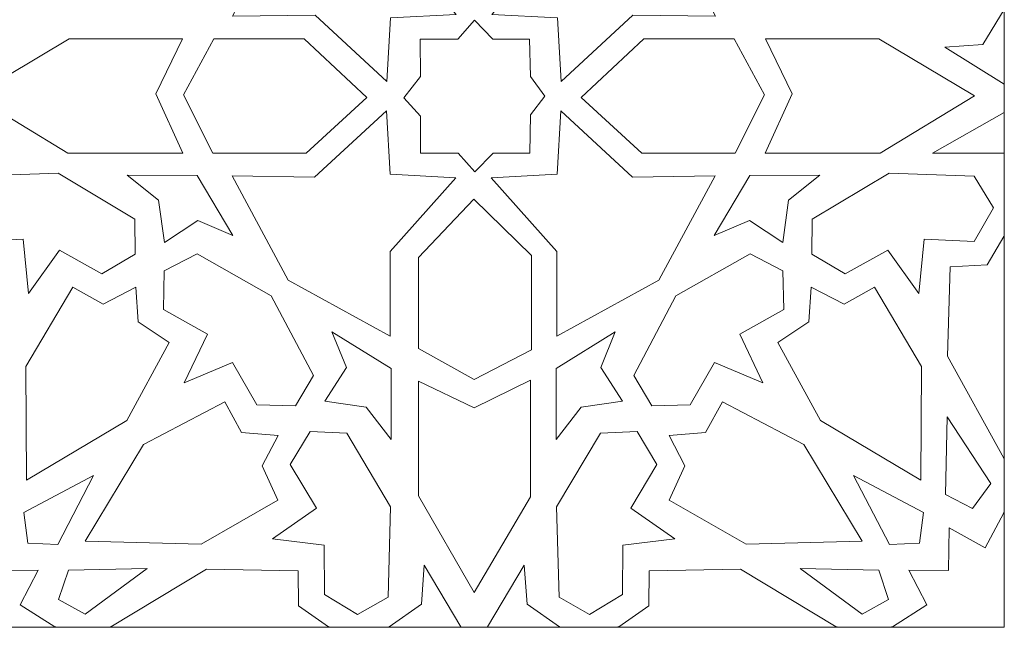
# Model space of a CAD drawing. Units: centimetres. Extents: x -10.4 to 10.5, y -13.8 to 13.1.
# Drawn here: x -5.4 to 0.1, y -1.5 to 1.9 of the extents above; entities that cross this region are included whole.
import ezdxf

# ---------------------------------------------------------------- set-up
doc = ezdxf.new("R2010")
doc.units = ezdxf.units.CM
doc.header["$MEASUREMENT"] = 0
doc.layers.add('Plan 1', color=7, linetype='Continuous')

msp = doc.modelspace()

# ---------------------------------------------------------------- linework, layer by layer
at = {"layer": 'Plan 1', "color": 250, "lineweight": 20}
msp.add_open_spline([(0.10577, 7.91604), (-5.0757, 7.90958), (-9.27451, 3.70919), (-9.27828, -1.47291), (-9.27828, -1.47291), (-9.27828, -1.47291), (0.10577, -1.47291), (0.10577, -1.47291), (0.10577, -1.47291), (0.10577, -1.47291), (0.10577, 7.91604), (0.10577, 7.91604)], degree=3, knots=[0, 0, 0, 0, 0.25, 0.25, 0.25, 0.25, 0.5, 0.5, 0.5, 0.5, 1, 1, 1, 1], dxfattribs=at)
at = {"layer": 'Plan 1', "color": 114, "lineweight": 20}
msp.add_open_spline([(0.10577, 7.44624), (-4.81624, 7.43978), (-8.8047, 3.44973), (-8.80848, -1.47291), (-8.80848, -1.47291), (-8.80848, -1.47291), (0.10577, -1.47291), (0.10577, -1.47291), (0.10577, -1.47291), (0.10577, -1.47291), (0.10577, 7.44624), (0.10577, 7.44624)], degree=3, knots=[0, 0, 0, 0, 0.25, 0.25, 0.25, 0.25, 0.5, 0.5, 0.5, 0.5, 1, 1, 1, 1], dxfattribs=at)
at = {"layer": 'Plan 1', "color": 242, "lineweight": 20}
for points, knots in [([(-3.72444, 1.9268), (-3.72444, 1.9268), (-3.32592, 1.55831), (-3.32592, 1.55831), (-3.32592, 1.55831), (-3.32592, 1.55831), (-3.30475, 1.911), (-3.30475, 1.911), (-3.30475, 1.911), (-3.30475, 1.911), (-2.93948, 1.93082), (-2.93948, 1.93082), (-2.93948, 1.93082), (-2.93948, 1.93082), (-3.30416, 2.33968), (-3.30416, 2.33968), (-3.30416, 2.33968), (-3.30416, 2.33968), (-3.30416, 2.80939), (-3.30416, 2.80939), (-3.30416, 2.80939), (-3.30416, 2.80939), (-3.87096, 2.49932), (-3.87096, 2.49932), (-3.87096, 2.49932), (-3.87096, 2.49932), (-4.18286, 1.92026), (-4.18286, 1.92026), (-4.18286, 1.92026), (-4.18286, 1.92026), (-3.72444, 1.9268), (-3.72444, 1.9268)], [0, 0, 0, 0, 0.1111111, 0.1111111, 0.1111111, 0.1111111, 0.2222222, 0.2222222, 0.2222222, 0.2222222, 0.3333333, 0.3333333, 0.3333333, 0.3333333, 0.4444444, 0.4444444, 0.4444444, 0.4444444, 0.5555556, 0.5555556, 0.5555556, 0.5555556, 0.6666667, 0.6666667, 0.6666667, 0.6666667, 0.7777778, 0.7777778, 0.7777778, 0.7777778, 1, 1, 1, 1]), ([(-1.95768, 1.9268), (-1.95768, 1.9268), (-2.3562, 1.55831), (-2.3562, 1.55831), (-2.3562, 1.55831), (-2.3562, 1.55831), (-2.37737, 1.911), (-2.37737, 1.911), (-2.37737, 1.911), (-2.37737, 1.911), (-2.74264, 1.93082), (-2.74264, 1.93082), (-2.74264, 1.93082), (-2.74264, 1.93082), (-2.37796, 2.33968), (-2.37796, 2.33968), (-2.37796, 2.33968), (-2.37796, 2.33968), (-2.37796, 2.80939), (-2.37796, 2.80939), (-2.37796, 2.80939), (-2.37796, 2.80939), (-1.81116, 2.49932), (-1.81116, 2.49932), (-1.81116, 2.49932), (-1.81116, 2.49932), (-1.49926, 1.92026), (-1.49926, 1.92026), (-1.49926, 1.92026), (-1.49926, 1.92026), (-1.95768, 1.9268), (-1.95768, 1.9268)], [0, 0, 0, 0, 0.1111111, 0.1111111, 0.1111111, 0.1111111, 0.2222222, 0.2222222, 0.2222222, 0.2222222, 0.3333333, 0.3333333, 0.3333333, 0.3333333, 0.4444444, 0.4444444, 0.4444444, 0.4444444, 0.5555556, 0.5555556, 0.5555556, 0.5555556, 0.6666667, 0.6666667, 0.6666667, 0.6666667, 0.7777778, 0.7777778, 0.7777778, 0.7777778, 1, 1, 1, 1]), ([(0.10577, 1.54329), (0.10577, 1.54329), (0.10554, 1.54341), (0.10554, 1.54341), (0.10554, 1.54341), (0.10554, 1.54341), (0.10554, 1.54402), (0.10554, 1.54402), (0.10554, 1.54402), (0.10554, 1.54402), (-0.22409, 1.74811), (-0.22409, 1.74811), (-0.22409, 1.74811), (-0.22409, 1.74811), (-0.01382, 1.76379), (-0.01382, 1.76379), (-0.01382, 1.76379), (-0.01382, 1.76379), (0.10577, 1.95813), (0.10577, 1.95813), (0.10577, 1.95813), (0.10577, 1.95813), (0.10577, 1.54329), (0.10577, 1.54329)], [0, 0, 0, 0, 0.1428571, 0.1428571, 0.1428571, 0.1428571, 0.2857143, 0.2857143, 0.2857143, 0.2857143, 0.4285714, 0.4285714, 0.4285714, 0.4285714, 0.5714286, 0.5714286, 0.5714286, 0.5714286, 0.7142857, 0.7142857, 0.7142857, 0.7142857, 1, 1, 1, 1]), ([(-3.13777, 1.58592), (-3.13777, 1.58592), (-3.23172, 1.46736), (-3.23172, 1.46736), (-3.23172, 1.46736), (-3.23172, 1.46736), (-3.13772, 1.36549), (-3.13772, 1.36549), (-3.13772, 1.36549), (-3.13772, 1.36549), (-3.13772, 1.16083), (-3.13772, 1.16083), (-3.13772, 1.16083), (-3.13772, 1.16083), (-2.92927, 1.16083), (-2.92927, 1.16083), (-2.92927, 1.16083), (-2.92927, 1.16083), (-2.83637, 1.0563), (-2.83637, 1.0563), (-2.83637, 1.0563), (-2.83637, 1.0563), (-2.73487, 1.16083), (-2.73487, 1.16083), (-2.73487, 1.16083), (-2.73487, 1.16083), (-2.53012, 1.16083), (-2.53012, 1.16083), (-2.53012, 1.16083), (-2.53012, 1.16083), (-2.528, 1.37214), (-2.528, 1.37214), (-2.528, 1.37214), (-2.528, 1.37214), (-2.44689, 1.47657), (-2.44689, 1.47657), (-2.44689, 1.47657), (-2.44689, 1.47657), (-2.52788, 1.58488), (-2.52788, 1.58488), (-2.52788, 1.58488), (-2.52788, 1.58488), (-2.53235, 1.79347), (-2.53235, 1.79347), (-2.53235, 1.79347), (-2.53235, 1.79347), (-2.73711, 1.79347), (-2.73711, 1.79347), (-2.73711, 1.79347), (-2.73711, 1.79347), (-2.83861, 1.898), (-2.83861, 1.898), (-2.83861, 1.898), (-2.83861, 1.898), (-2.93151, 1.79347), (-2.93151, 1.79347), (-2.93151, 1.79347), (-2.93151, 1.79347), (-3.13996, 1.79347), (-3.13996, 1.79347), (-3.13996, 1.79347), (-3.13996, 1.79347), (-3.13777, 1.58592), (-3.13777, 1.58592)], [0, 0, 0, 0, 0.0588235, 0.0588235, 0.0588235, 0.0588235, 0.1176471, 0.1176471, 0.1176471, 0.1176471, 0.1764706, 0.1764706, 0.1764706, 0.1764706, 0.2352941, 0.2352941, 0.2352941, 0.2352941, 0.2941176, 0.2941176, 0.2941176, 0.2941176, 0.3529412, 0.3529412, 0.3529412, 0.3529412, 0.4117647, 0.4117647, 0.4117647, 0.4117647, 0.4705882, 0.4705882, 0.4705882, 0.4705882, 0.5294118, 0.5294118, 0.5294118, 0.5294118, 0.5882353, 0.5882353, 0.5882353, 0.5882353, 0.6470588, 0.6470588, 0.6470588, 0.6470588, 0.7058824, 0.7058824, 0.7058824, 0.7058824, 0.7647059, 0.7647059, 0.7647059, 0.7647059, 0.8235294, 0.8235294, 0.8235294, 0.8235294, 0.8823529, 0.8823529, 0.8823529, 0.8823529, 1, 1, 1, 1]), ([(-4.60828, 1.48937), (-4.60828, 1.48937), (-4.46068, 1.79431), (-4.46068, 1.79431), (-4.46068, 1.79431), (-4.46068, 1.79431), (-5.08985, 1.79431), (-5.08985, 1.79431), (-5.08985, 1.79431), (-5.08985, 1.79431), (-5.62169, 1.47846), (-5.62169, 1.47846), (-5.62169, 1.47846), (-5.62169, 1.47846), (-5.09875, 1.16072), (-5.09875, 1.16072), (-5.09875, 1.16072), (-5.09875, 1.16072), (-4.45899, 1.16072), (-4.45899, 1.16072), (-4.45899, 1.16072), (-4.45899, 1.16072), (-4.60828, 1.48937), (-4.60828, 1.48937)], [0, 0, 0, 0, 0.1428571, 0.1428571, 0.1428571, 0.1428571, 0.2857143, 0.2857143, 0.2857143, 0.2857143, 0.4285714, 0.4285714, 0.4285714, 0.4285714, 0.5714286, 0.5714286, 0.5714286, 0.5714286, 0.7142857, 0.7142857, 0.7142857, 0.7142857, 1, 1, 1, 1]), ([(-3.43671, 1.46896), (-3.43671, 1.46896), (-3.78491, 1.79434), (-3.78491, 1.79434), (-3.78491, 1.79434), (-3.78491, 1.79434), (-4.28628, 1.79434), (-4.28628, 1.79434), (-4.28628, 1.79434), (-4.28628, 1.79434), (-4.45602, 1.48363), (-4.45602, 1.48363), (-4.45602, 1.48363), (-4.45602, 1.48363), (-4.29289, 1.15984), (-4.29289, 1.15984), (-4.29289, 1.15984), (-4.29289, 1.15984), (-3.77324, 1.15984), (-3.77324, 1.15984), (-3.77324, 1.15984), (-3.77324, 1.15984), (-3.43671, 1.46896), (-3.43671, 1.46896)], [0, 0, 0, 0, 0.1428571, 0.1428571, 0.1428571, 0.1428571, 0.2857143, 0.2857143, 0.2857143, 0.2857143, 0.4285714, 0.4285714, 0.4285714, 0.4285714, 0.5714286, 0.5714286, 0.5714286, 0.5714286, 0.7142857, 0.7142857, 0.7142857, 0.7142857, 1, 1, 1, 1]), ([(-2.24541, 1.46896), (-2.24541, 1.46896), (-1.89721, 1.79434), (-1.89721, 1.79434), (-1.89721, 1.79434), (-1.89721, 1.79434), (-1.39584, 1.79434), (-1.39584, 1.79434), (-1.39584, 1.79434), (-1.39584, 1.79434), (-1.2261, 1.48363), (-1.2261, 1.48363), (-1.2261, 1.48363), (-1.2261, 1.48363), (-1.38923, 1.15984), (-1.38923, 1.15984), (-1.38923, 1.15984), (-1.38923, 1.15984), (-1.90888, 1.15984), (-1.90888, 1.15984), (-1.90888, 1.15984), (-1.90888, 1.15984), (-2.24541, 1.46896), (-2.24541, 1.46896)], [0, 0, 0, 0, 0.1428571, 0.1428571, 0.1428571, 0.1428571, 0.2857143, 0.2857143, 0.2857143, 0.2857143, 0.4285714, 0.4285714, 0.4285714, 0.4285714, 0.5714286, 0.5714286, 0.5714286, 0.5714286, 0.7142857, 0.7142857, 0.7142857, 0.7142857, 1, 1, 1, 1]), ([(-1.07384, 1.48937), (-1.07384, 1.48937), (-1.22144, 1.79431), (-1.22144, 1.79431), (-1.22144, 1.79431), (-1.22144, 1.79431), (-0.59227, 1.79431), (-0.59227, 1.79431), (-0.59227, 1.79431), (-0.59227, 1.79431), (-0.06043, 1.47846), (-0.06043, 1.47846), (-0.06043, 1.47846), (-0.06043, 1.47846), (-0.58337, 1.16072), (-0.58337, 1.16072), (-0.58337, 1.16072), (-0.58337, 1.16072), (-1.22312, 1.16072), (-1.22312, 1.16072), (-1.22312, 1.16072), (-1.22312, 1.16072), (-1.07384, 1.48937), (-1.07384, 1.48937)], [0, 0, 0, 0, 0.1428571, 0.1428571, 0.1428571, 0.1428571, 0.2857143, 0.2857143, 0.2857143, 0.2857143, 0.4285714, 0.4285714, 0.4285714, 0.4285714, 0.5714286, 0.5714286, 0.5714286, 0.5714286, 0.7142857, 0.7142857, 0.7142857, 0.7142857, 1, 1, 1, 1]), ([(-3.72667, 1.02712), (-3.72667, 1.02712), (-3.32816, 1.3956), (-3.32816, 1.3956), (-3.32816, 1.3956), (-3.32816, 1.3956), (-3.30698, 1.04291), (-3.30698, 1.04291), (-3.30698, 1.04291), (-3.30698, 1.04291), (-2.94172, 1.02309), (-2.94172, 1.02309), (-2.94172, 1.02309), (-2.94172, 1.02309), (-3.3064, 0.61423), (-3.3064, 0.61423), (-3.3064, 0.61423), (-3.3064, 0.61423), (-3.3064, 0.14452), (-3.3064, 0.14452), (-3.3064, 0.14452), (-3.3064, 0.14452), (-3.87319, 0.45459), (-3.87319, 0.45459), (-3.87319, 0.45459), (-3.87319, 0.45459), (-4.18509, 1.03365), (-4.18509, 1.03365), (-4.18509, 1.03365), (-4.18509, 1.03365), (-3.72667, 1.02712), (-3.72667, 1.02712)], [0, 0, 0, 0, 0.1111111, 0.1111111, 0.1111111, 0.1111111, 0.2222222, 0.2222222, 0.2222222, 0.2222222, 0.3333333, 0.3333333, 0.3333333, 0.3333333, 0.4444444, 0.4444444, 0.4444444, 0.4444444, 0.5555556, 0.5555556, 0.5555556, 0.5555556, 0.6666667, 0.6666667, 0.6666667, 0.6666667, 0.7777778, 0.7777778, 0.7777778, 0.7777778, 1, 1, 1, 1]), ([(-1.95992, 1.02712), (-1.95992, 1.02712), (-2.35844, 1.3956), (-2.35844, 1.3956), (-2.35844, 1.3956), (-2.35844, 1.3956), (-2.37961, 1.04291), (-2.37961, 1.04291), (-2.37961, 1.04291), (-2.37961, 1.04291), (-2.74488, 1.02309), (-2.74488, 1.02309), (-2.74488, 1.02309), (-2.74488, 1.02309), (-2.3802, 0.61423), (-2.3802, 0.61423), (-2.3802, 0.61423), (-2.3802, 0.61423), (-2.3802, 0.14452), (-2.3802, 0.14452), (-2.3802, 0.14452), (-2.3802, 0.14452), (-1.8134, 0.45459), (-1.8134, 0.45459), (-1.8134, 0.45459), (-1.8134, 0.45459), (-1.5015, 1.03365), (-1.5015, 1.03365), (-1.5015, 1.03365), (-1.5015, 1.03365), (-1.95992, 1.02712), (-1.95992, 1.02712)], [0, 0, 0, 0, 0.1111111, 0.1111111, 0.1111111, 0.1111111, 0.2222222, 0.2222222, 0.2222222, 0.2222222, 0.3333333, 0.3333333, 0.3333333, 0.3333333, 0.4444444, 0.4444444, 0.4444444, 0.4444444, 0.5555556, 0.5555556, 0.5555556, 0.5555556, 0.6666667, 0.6666667, 0.6666667, 0.6666667, 0.7777778, 0.7777778, 0.7777778, 0.7777778, 1, 1, 1, 1]), ([(0.10554, 1.1598), (0.10554, 1.1598), (-0.29397, 1.15965), (-0.29397, 1.15965), (-0.29397, 1.15965), (-0.29397, 1.15965), (0.10554, 1.38647), (0.10554, 1.38647), (0.10554, 1.38647), (0.10554, 1.38647), (0.10554, 1.38713), (0.10554, 1.38713), (0.10554, 1.38713), (0.10554, 1.38713), (0.10577, 1.38727), (0.10577, 1.38727), (0.10577, 1.38727), (0.10577, 1.38727), (0.10577, 1.1598), (0.10577, 1.1598), (0.10577, 1.1598), (0.10577, 1.1598), (0.10554, 1.1598), (0.10554, 1.1598)], [0, 0, 0, 0, 0.1428571, 0.1428571, 0.1428571, 0.1428571, 0.2857143, 0.2857143, 0.2857143, 0.2857143, 0.4285714, 0.4285714, 0.4285714, 0.4285714, 0.5714286, 0.5714286, 0.5714286, 0.5714286, 0.7142857, 0.7142857, 0.7142857, 0.7142857, 1, 1, 1, 1]), ([(-5.3462, 0.68159), (-5.3462, 0.68159), (-5.62514, 0.67022), (-5.62514, 0.67022), (-5.62514, 0.67022), (-5.62514, 0.67022), (-5.73155, 0.85644), (-5.73155, 0.85644), (-5.73155, 0.85644), (-5.73155, 0.85644), (-5.62412, 1.03157), (-5.62412, 1.03157), (-5.62412, 1.03157), (-5.62412, 1.03157), (-5.15223, 1.04961), (-5.15223, 1.04961), (-5.15223, 1.04961), (-5.15223, 1.04961), (-4.72503, 0.79441), (-4.72503, 0.79441), (-4.72503, 0.79441), (-4.72503, 0.79441), (-4.72364, 0.5993), (-4.72364, 0.5993), (-4.72364, 0.5993), (-4.72364, 0.5993), (-4.90869, 0.49029), (-4.90869, 0.49029), (-4.90869, 0.49029), (-4.90869, 0.49029), (-5.14497, 0.62075), (-5.14497, 0.62075), (-5.14497, 0.62075), (-5.14497, 0.62075), (-5.3167, 0.38155), (-5.3167, 0.38155), (-5.3167, 0.38155), (-5.3167, 0.38155), (-5.3462, 0.68159), (-5.3462, 0.68159)], [0, 0, 0, 0, 0.0909091, 0.0909091, 0.0909091, 0.0909091, 0.1818182, 0.1818182, 0.1818182, 0.1818182, 0.2727273, 0.2727273, 0.2727273, 0.2727273, 0.3636364, 0.3636364, 0.3636364, 0.3636364, 0.4545455, 0.4545455, 0.4545455, 0.4545455, 0.5454545, 0.5454545, 0.5454545, 0.5454545, 0.6363636, 0.6363636, 0.6363636, 0.6363636, 0.7272727, 0.7272727, 0.7272727, 0.7272727, 0.8181818, 0.8181818, 0.8181818, 0.8181818, 1, 1, 1, 1]), ([(-0.34039, 0.68159), (-0.34039, 0.68159), (-0.06146, 0.67022), (-0.06146, 0.67022), (-0.06146, 0.67022), (-0.06146, 0.67022), (0.04495, 0.85644), (0.04495, 0.85644), (0.04495, 0.85644), (0.04495, 0.85644), (-0.06248, 1.03157), (-0.06248, 1.03157), (-0.06248, 1.03157), (-0.06248, 1.03157), (-0.53436, 1.04961), (-0.53436, 1.04961), (-0.53436, 1.04961), (-0.53436, 1.04961), (-0.96156, 0.79441), (-0.96156, 0.79441), (-0.96156, 0.79441), (-0.96156, 0.79441), (-0.96295, 0.5993), (-0.96295, 0.5993), (-0.96295, 0.5993), (-0.96295, 0.5993), (-0.7779, 0.49029), (-0.7779, 0.49029), (-0.7779, 0.49029), (-0.7779, 0.49029), (-0.54162, 0.62075), (-0.54162, 0.62075), (-0.54162, 0.62075), (-0.54162, 0.62075), (-0.36989, 0.38155), (-0.36989, 0.38155), (-0.36989, 0.38155), (-0.36989, 0.38155), (-0.34039, 0.68159), (-0.34039, 0.68159)], [0, 0, 0, 0, 0.0909091, 0.0909091, 0.0909091, 0.0909091, 0.1818182, 0.1818182, 0.1818182, 0.1818182, 0.2727273, 0.2727273, 0.2727273, 0.2727273, 0.3636364, 0.3636364, 0.3636364, 0.3636364, 0.4545455, 0.4545455, 0.4545455, 0.4545455, 0.5454545, 0.5454545, 0.5454545, 0.5454545, 0.6363636, 0.6363636, 0.6363636, 0.6363636, 0.7272727, 0.7272727, 0.7272727, 0.7272727, 0.8181818, 0.8181818, 0.8181818, 0.8181818, 1, 1, 1, 1]), ([(-4.59395, 0.89894), (-4.59395, 0.89894), (-4.76788, 1.03847), (-4.76788, 1.03847), (-4.76788, 1.03847), (-4.76788, 1.03847), (-4.37909, 1.03634), (-4.37909, 1.03634), (-4.37909, 1.03634), (-4.37909, 1.03634), (-4.18081, 0.70365), (-4.18081, 0.70365), (-4.18081, 0.70365), (-4.18081, 0.70365), (-4.37649, 0.78628), (-4.37649, 0.78628), (-4.37649, 0.78628), (-4.37649, 0.78628), (-4.56162, 0.66468), (-4.56162, 0.66468), (-4.56162, 0.66468), (-4.56162, 0.66468), (-4.59395, 0.89894), (-4.59395, 0.89894)], [0, 0, 0, 0, 0.1428571, 0.1428571, 0.1428571, 0.1428571, 0.2857143, 0.2857143, 0.2857143, 0.2857143, 0.4285714, 0.4285714, 0.4285714, 0.4285714, 0.5714286, 0.5714286, 0.5714286, 0.5714286, 0.7142857, 0.7142857, 0.7142857, 0.7142857, 1, 1, 1, 1]), ([(-1.09265, 0.89894), (-1.09265, 0.89894), (-0.91871, 1.03847), (-0.91871, 1.03847), (-0.91871, 1.03847), (-0.91871, 1.03847), (-1.3075, 1.03634), (-1.3075, 1.03634), (-1.3075, 1.03634), (-1.3075, 1.03634), (-1.50578, 0.70365), (-1.50578, 0.70365), (-1.50578, 0.70365), (-1.50578, 0.70365), (-1.31011, 0.78628), (-1.31011, 0.78628), (-1.31011, 0.78628), (-1.31011, 0.78628), (-1.12497, 0.66468), (-1.12497, 0.66468), (-1.12497, 0.66468), (-1.12497, 0.66468), (-1.09265, 0.89894), (-1.09265, 0.89894)], [0, 0, 0, 0, 0.1428571, 0.1428571, 0.1428571, 0.1428571, 0.2857143, 0.2857143, 0.2857143, 0.2857143, 0.4285714, 0.4285714, 0.4285714, 0.4285714, 0.5714286, 0.5714286, 0.5714286, 0.5714286, 0.7142857, 0.7142857, 0.7142857, 0.7142857, 1, 1, 1, 1]), ([(-2.84126, 0.90402), (-2.84126, 0.90402), (-2.52118, 0.59249), (-2.52118, 0.59249), (-2.52118, 0.59249), (-2.52118, 0.59249), (-2.52118, 0.06786), (-2.52118, 0.06786), (-2.52118, 0.06786), (-2.52118, 0.06786), (-2.84076, -0.09767), (-2.84076, -0.09767), (-2.84076, -0.09767), (-2.84076, -0.09767), (-3.14921, 0.07454), (-3.14921, 0.07454), (-3.14921, 0.07454), (-3.14921, 0.07454), (-3.14921, 0.58067), (-3.14921, 0.58067), (-3.14921, 0.58067), (-3.14921, 0.58067), (-2.84126, 0.90402), (-2.84126, 0.90402)], [0, 0, 0, 0, 0.1428571, 0.1428571, 0.1428571, 0.1428571, 0.2857143, 0.2857143, 0.2857143, 0.2857143, 0.4285714, 0.4285714, 0.4285714, 0.4285714, 0.5714286, 0.5714286, 0.5714286, 0.5714286, 0.7142857, 0.7142857, 0.7142857, 0.7142857, 1, 1, 1, 1]), ([(0.01069, 0.54017), (0.01069, 0.54017), (-0.1959, 0.52927), (-0.1959, 0.52927), (-0.1959, 0.52927), (-0.1959, 0.52927), (-0.20945, 0.03354), (-0.20945, 0.03354), (-0.20945, 0.03354), (-0.20945, 0.03354), (0.10331, -0.53353), (0.10331, -0.53353), (0.10331, -0.53353), (0.10331, -0.53353), (0.10331, -0.53565), (0.10331, -0.53565), (0.10331, -0.53565), (0.10331, -0.53565), (0.10358, -0.5361), (0.10358, -0.5361), (0.10358, -0.5361), (0.10358, -0.5361), (0.10415, -0.53507), (0.10415, -0.53507), (0.10415, -0.53507), (0.10415, -0.53507), (0.10472, -0.5361), (0.10472, -0.5361), (0.10472, -0.5361), (0.10472, -0.5361), (0.10499, -0.53565), (0.10499, -0.53565), (0.10499, -0.53565), (0.10499, -0.53565), (0.10499, -0.53353), (0.10499, -0.53353), (0.10499, -0.53353), (0.10499, -0.53353), (0.10577, -0.53213), (0.10577, -0.53213), (0.10577, -0.53213), (0.10577, -0.53213), (0.10577, 0.69509), (0.10577, 0.69509), (0.10577, 0.69509), (0.10577, 0.69509), (0.10499, 0.6964), (0.10499, 0.6964), (0.10499, 0.6964), (0.10499, 0.6964), (0.10499, 0.69924), (0.10499, 0.69924), (0.10499, 0.69924), (0.10499, 0.69924), (0.10415, 0.69782), (0.10415, 0.69782), (0.10415, 0.69782), (0.10415, 0.69782), (0.10331, 0.69924), (0.10331, 0.69924), (0.10331, 0.69924), (0.10331, 0.69924), (0.10331, 0.6964), (0.10331, 0.6964), (0.10331, 0.6964), (0.10331, 0.6964), (0.01069, 0.54017), (0.01069, 0.54017)], [0, 0, 0, 0, 0.0555556, 0.0555556, 0.0555556, 0.0555556, 0.1111111, 0.1111111, 0.1111111, 0.1111111, 0.1666667, 0.1666667, 0.1666667, 0.1666667, 0.2222222, 0.2222222, 0.2222222, 0.2222222, 0.2777778, 0.2777778, 0.2777778, 0.2777778, 0.3333333, 0.3333333, 0.3333333, 0.3333333, 0.3888889, 0.3888889, 0.3888889, 0.3888889, 0.4444444, 0.4444444, 0.4444444, 0.4444444, 0.5, 0.5, 0.5, 0.5, 0.5555556, 0.5555556, 0.5555556, 0.5555556, 0.6111111, 0.6111111, 0.6111111, 0.6111111, 0.6666667, 0.6666667, 0.6666667, 0.6666667, 0.7222222, 0.7222222, 0.7222222, 0.7222222, 0.7777778, 0.7777778, 0.7777778, 0.7777778, 0.8333333, 0.8333333, 0.8333333, 0.8333333, 0.8888889, 0.8888889, 0.8888889, 0.8888889, 1, 1, 1, 1]), ([(-4.32252, 0.15491), (-4.32252, 0.15491), (-4.56689, 0.29209), (-4.56689, 0.29209), (-4.56689, 0.29209), (-4.56689, 0.29209), (-4.56226, 0.50676), (-4.56226, 0.50676), (-4.56226, 0.50676), (-4.56226, 0.50676), (-4.37983, 0.60025), (-4.37983, 0.60025), (-4.37983, 0.60025), (-4.37983, 0.60025), (-3.96752, 0.36743), (-3.96752, 0.36743), (-3.96752, 0.36743), (-3.96752, 0.36743), (-3.73382, -0.07477), (-3.73382, -0.07477), (-3.73382, -0.07477), (-3.73382, -0.07477), (-3.83298, -0.24259), (-3.83298, -0.24259), (-3.83298, -0.24259), (-3.83298, -0.24259), (-4.04746, -0.23834), (-4.04746, -0.23834), (-4.04746, -0.23834), (-4.04746, -0.23834), (-4.18238, -0.00257), (-4.18238, -0.00257), (-4.18238, -0.00257), (-4.18238, -0.00257), (-4.45089, -0.11617), (-4.45089, -0.11617), (-4.45089, -0.11617), (-4.45089, -0.11617), (-4.32252, 0.15491), (-4.32252, 0.15491)], [0, 0, 0, 0, 0.0909091, 0.0909091, 0.0909091, 0.0909091, 0.1818182, 0.1818182, 0.1818182, 0.1818182, 0.2727273, 0.2727273, 0.2727273, 0.2727273, 0.3636364, 0.3636364, 0.3636364, 0.3636364, 0.4545455, 0.4545455, 0.4545455, 0.4545455, 0.5454545, 0.5454545, 0.5454545, 0.5454545, 0.6363636, 0.6363636, 0.6363636, 0.6363636, 0.7272727, 0.7272727, 0.7272727, 0.7272727, 0.8181818, 0.8181818, 0.8181818, 0.8181818, 1, 1, 1, 1]), ([(-1.36408, 0.15491), (-1.36408, 0.15491), (-1.1197, 0.29209), (-1.1197, 0.29209), (-1.1197, 0.29209), (-1.1197, 0.29209), (-1.12434, 0.50676), (-1.12434, 0.50676), (-1.12434, 0.50676), (-1.12434, 0.50676), (-1.30676, 0.60025), (-1.30676, 0.60025), (-1.30676, 0.60025), (-1.30676, 0.60025), (-1.71907, 0.36743), (-1.71907, 0.36743), (-1.71907, 0.36743), (-1.71907, 0.36743), (-1.95278, -0.07477), (-1.95278, -0.07477), (-1.95278, -0.07477), (-1.95278, -0.07477), (-1.85362, -0.24259), (-1.85362, -0.24259), (-1.85362, -0.24259), (-1.85362, -0.24259), (-1.63913, -0.23834), (-1.63913, -0.23834), (-1.63913, -0.23834), (-1.63913, -0.23834), (-1.50421, -0.00257), (-1.50421, -0.00257), (-1.50421, -0.00257), (-1.50421, -0.00257), (-1.2357, -0.11617), (-1.2357, -0.11617), (-1.2357, -0.11617), (-1.2357, -0.11617), (-1.36408, 0.15491), (-1.36408, 0.15491)], [0, 0, 0, 0, 0.0909091, 0.0909091, 0.0909091, 0.0909091, 0.1818182, 0.1818182, 0.1818182, 0.1818182, 0.2727273, 0.2727273, 0.2727273, 0.2727273, 0.3636364, 0.3636364, 0.3636364, 0.3636364, 0.4545455, 0.4545455, 0.4545455, 0.4545455, 0.5454545, 0.5454545, 0.5454545, 0.5454545, 0.6363636, 0.6363636, 0.6363636, 0.6363636, 0.7272727, 0.7272727, 0.7272727, 0.7272727, 0.8181818, 0.8181818, 0.8181818, 0.8181818, 1, 1, 1, 1]), ([(-4.70701, 0.22402), (-4.70701, 0.22402), (-4.53447, 0.10902), (-4.53447, 0.10902), (-4.53447, 0.10902), (-4.53447, 0.10902), (-4.77019, -0.32543), (-4.77019, -0.32543), (-4.77019, -0.32543), (-4.77019, -0.32543), (-5.32792, -0.65517), (-5.32792, -0.65517), (-5.32792, -0.65517), (-5.32792, -0.65517), (-5.33159, -0.0254), (-5.33159, -0.0254), (-5.33159, -0.0254), (-5.33159, -0.0254), (-5.07053, 0.41612), (-5.07053, 0.41612), (-5.07053, 0.41612), (-5.07053, 0.41612), (-4.90223, 0.32097), (-4.90223, 0.32097), (-4.90223, 0.32097), (-4.90223, 0.32097), (-4.71988, 0.41597), (-4.71988, 0.41597), (-4.71988, 0.41597), (-4.71988, 0.41597), (-4.70701, 0.22402), (-4.70701, 0.22402)], [0, 0, 0, 0, 0.1111111, 0.1111111, 0.1111111, 0.1111111, 0.2222222, 0.2222222, 0.2222222, 0.2222222, 0.3333333, 0.3333333, 0.3333333, 0.3333333, 0.4444444, 0.4444444, 0.4444444, 0.4444444, 0.5555556, 0.5555556, 0.5555556, 0.5555556, 0.6666667, 0.6666667, 0.6666667, 0.6666667, 0.7777778, 0.7777778, 0.7777778, 0.7777778, 1, 1, 1, 1]), ([(-0.97959, 0.22402), (-0.97959, 0.22402), (-1.15213, 0.10902), (-1.15213, 0.10902), (-1.15213, 0.10902), (-1.15213, 0.10902), (-0.9164, -0.32543), (-0.9164, -0.32543), (-0.9164, -0.32543), (-0.9164, -0.32543), (-0.35868, -0.65517), (-0.35868, -0.65517), (-0.35868, -0.65517), (-0.35868, -0.65517), (-0.35501, -0.0254), (-0.35501, -0.0254), (-0.35501, -0.0254), (-0.35501, -0.0254), (-0.61606, 0.41612), (-0.61606, 0.41612), (-0.61606, 0.41612), (-0.61606, 0.41612), (-0.78437, 0.32097), (-0.78437, 0.32097), (-0.78437, 0.32097), (-0.78437, 0.32097), (-0.96671, 0.41597), (-0.96671, 0.41597), (-0.96671, 0.41597), (-0.96671, 0.41597), (-0.97959, 0.22402), (-0.97959, 0.22402)], [0, 0, 0, 0, 0.1111111, 0.1111111, 0.1111111, 0.1111111, 0.2222222, 0.2222222, 0.2222222, 0.2222222, 0.3333333, 0.3333333, 0.3333333, 0.3333333, 0.4444444, 0.4444444, 0.4444444, 0.4444444, 0.5555556, 0.5555556, 0.5555556, 0.5555556, 0.6666667, 0.6666667, 0.6666667, 0.6666667, 0.7777778, 0.7777778, 0.7777778, 0.7777778, 1, 1, 1, 1]), ([(-3.54995, -0.03044), (-3.54995, -0.03044), (-3.63043, 0.16833), (-3.63043, 0.16833), (-3.63043, 0.16833), (-3.63043, 0.16833), (-3.30184, -0.03524), (-3.30184, -0.03524), (-3.30184, -0.03524), (-3.30184, -0.03524), (-3.30207, -0.42933), (-3.30207, -0.42933), (-3.30207, -0.42933), (-3.30207, -0.42933), (-3.44041, -0.2503), (-3.44041, -0.2503), (-3.44041, -0.2503), (-3.44041, -0.2503), (-3.67057, -0.21629), (-3.67057, -0.21629), (-3.67057, -0.21629), (-3.67057, -0.21629), (-3.54995, -0.03044), (-3.54995, -0.03044)], [0, 0, 0, 0, 0.1428571, 0.1428571, 0.1428571, 0.1428571, 0.2857143, 0.2857143, 0.2857143, 0.2857143, 0.4285714, 0.4285714, 0.4285714, 0.4285714, 0.5714286, 0.5714286, 0.5714286, 0.5714286, 0.7142857, 0.7142857, 0.7142857, 0.7142857, 1, 1, 1, 1]), ([(-2.13664, -0.03044), (-2.13664, -0.03044), (-2.05617, 0.16833), (-2.05617, 0.16833), (-2.05617, 0.16833), (-2.05617, 0.16833), (-2.38475, -0.03524), (-2.38475, -0.03524), (-2.38475, -0.03524), (-2.38475, -0.03524), (-2.38452, -0.42933), (-2.38452, -0.42933), (-2.38452, -0.42933), (-2.38452, -0.42933), (-2.24619, -0.2503), (-2.24619, -0.2503), (-2.24619, -0.2503), (-2.24619, -0.2503), (-2.01603, -0.21629), (-2.01603, -0.21629), (-2.01603, -0.21629), (-2.01603, -0.21629), (-2.13664, -0.03044), (-2.13664, -0.03044)], [0, 0, 0, 0, 0.1428571, 0.1428571, 0.1428571, 0.1428571, 0.2857143, 0.2857143, 0.2857143, 0.2857143, 0.4285714, 0.4285714, 0.4285714, 0.4285714, 0.5714286, 0.5714286, 0.5714286, 0.5714286, 0.7142857, 0.7142857, 0.7142857, 0.7142857, 1, 1, 1, 1]), ([(-2.84091, -0.25346), (-2.84091, -0.25346), (-2.52701, -0.1014), (-2.52701, -0.1014), (-2.52701, -0.1014), (-2.52701, -0.1014), (-2.52701, -0.74852), (-2.52701, -0.74852), (-2.52701, -0.74852), (-2.52701, -0.74852), (-2.84081, -1.27938), (-2.84081, -1.27938), (-2.84081, -1.27938), (-2.84081, -1.27938), (-3.1492, -0.74235), (-3.1492, -0.74235), (-3.1492, -0.74235), (-3.1492, -0.74235), (-3.1492, -0.10589), (-3.1492, -0.10589), (-3.1492, -0.10589), (-3.1492, -0.10589), (-2.84091, -0.25346), (-2.84091, -0.25346)], [0, 0, 0, 0, 0.1428571, 0.1428571, 0.1428571, 0.1428571, 0.2857143, 0.2857143, 0.2857143, 0.2857143, 0.4285714, 0.4285714, 0.4285714, 0.4285714, 0.5714286, 0.5714286, 0.5714286, 0.5714286, 0.7142857, 0.7142857, 0.7142857, 0.7142857, 1, 1, 1, 1]), ([(-4.01752, -0.5764), (-4.01752, -0.5764), (-3.93046, -0.76617), (-3.93046, -0.76617), (-3.93046, -0.76617), (-3.93046, -0.76617), (-4.35717, -1.01049), (-4.35717, -1.01049), (-4.35717, -1.01049), (-4.35717, -1.01049), (-5.00202, -0.99395), (-5.00202, -0.99395), (-5.00202, -0.99395), (-5.00202, -0.99395), (-4.67848, -0.45699), (-4.67848, -0.45699), (-4.67848, -0.45699), (-4.67848, -0.45699), (-4.22657, -0.22018), (-4.22657, -0.22018), (-4.22657, -0.22018), (-4.22657, -0.22018), (-4.13281, -0.39078), (-4.13281, -0.39078), (-4.13281, -0.39078), (-4.13281, -0.39078), (-3.92917, -0.40702), (-3.92917, -0.40702), (-3.92917, -0.40702), (-3.92917, -0.40702), (-4.01752, -0.5764), (-4.01752, -0.5764)], [0, 0, 0, 0, 0.1111111, 0.1111111, 0.1111111, 0.1111111, 0.2222222, 0.2222222, 0.2222222, 0.2222222, 0.3333333, 0.3333333, 0.3333333, 0.3333333, 0.4444444, 0.4444444, 0.4444444, 0.4444444, 0.5555556, 0.5555556, 0.5555556, 0.5555556, 0.6666667, 0.6666667, 0.6666667, 0.6666667, 0.7777778, 0.7777778, 0.7777778, 0.7777778, 1, 1, 1, 1]), ([(-1.66907, -0.5764), (-1.66907, -0.5764), (-1.75614, -0.76617), (-1.75614, -0.76617), (-1.75614, -0.76617), (-1.75614, -0.76617), (-1.32942, -1.01049), (-1.32942, -1.01049), (-1.32942, -1.01049), (-1.32942, -1.01049), (-0.68457, -0.99395), (-0.68457, -0.99395), (-0.68457, -0.99395), (-0.68457, -0.99395), (-1.00812, -0.45699), (-1.00812, -0.45699), (-1.00812, -0.45699), (-1.00812, -0.45699), (-1.46002, -0.22018), (-1.46002, -0.22018), (-1.46002, -0.22018), (-1.46002, -0.22018), (-1.55378, -0.39078), (-1.55378, -0.39078), (-1.55378, -0.39078), (-1.55378, -0.39078), (-1.75742, -0.40702), (-1.75742, -0.40702), (-1.75742, -0.40702), (-1.75742, -0.40702), (-1.66907, -0.5764), (-1.66907, -0.5764)], [0, 0, 0, 0, 0.1111111, 0.1111111, 0.1111111, 0.1111111, 0.2222222, 0.2222222, 0.2222222, 0.2222222, 0.3333333, 0.3333333, 0.3333333, 0.3333333, 0.4444444, 0.4444444, 0.4444444, 0.4444444, 0.5555556, 0.5555556, 0.5555556, 0.5555556, 0.6666667, 0.6666667, 0.6666667, 0.6666667, 0.7777778, 0.7777778, 0.7777778, 0.7777778, 1, 1, 1, 1]), ([(-0.07087, -0.81278), (-0.07087, -0.81278), (0.03021, -0.67416), (0.03021, -0.67416), (0.03021, -0.67416), (0.03021, -0.67416), (-0.21086, -0.30347), (-0.21086, -0.30347), (-0.21086, -0.30347), (-0.21086, -0.30347), (-0.22022, -0.73604), (-0.22022, -0.73604), (-0.22022, -0.73604), (-0.22022, -0.73604), (-0.07087, -0.81278), (-0.07087, -0.81278)], [0, 0, 0, 0, 0.2, 0.2, 0.2, 0.2, 0.4, 0.4, 0.4, 0.4, 0.6, 0.6, 0.6, 0.6, 1, 1, 1, 1]), ([(-3.71715, -0.81121), (-3.71715, -0.81121), (-3.86192, -0.56923), (-3.86192, -0.56923), (-3.86192, -0.56923), (-3.86192, -0.56923), (-3.75234, -0.38487), (-3.75234, -0.38487), (-3.75234, -0.38487), (-3.75234, -0.38487), (-3.54776, -0.39554), (-3.54776, -0.39554), (-3.54776, -0.39554), (-3.54776, -0.39554), (-3.30451, -0.80443), (-3.30451, -0.80443), (-3.30451, -0.80443), (-3.30451, -0.80443), (-3.31863, -1.30567), (-3.31863, -1.30567), (-3.31863, -1.30567), (-3.31863, -1.30567), (-3.48775, -1.40185), (-3.48775, -1.40185), (-3.48775, -1.40185), (-3.48775, -1.40185), (-3.67143, -1.29048), (-3.67143, -1.29048), (-3.67143, -1.29048), (-3.67143, -1.29048), (-3.67286, -1.01774), (-3.67286, -1.01774), (-3.67286, -1.01774), (-3.67286, -1.01774), (-3.96078, -0.98135), (-3.96078, -0.98135), (-3.96078, -0.98135), (-3.96078, -0.98135), (-3.71715, -0.81121), (-3.71715, -0.81121)], [0, 0, 0, 0, 0.0909091, 0.0909091, 0.0909091, 0.0909091, 0.1818182, 0.1818182, 0.1818182, 0.1818182, 0.2727273, 0.2727273, 0.2727273, 0.2727273, 0.3636364, 0.3636364, 0.3636364, 0.3636364, 0.4545455, 0.4545455, 0.4545455, 0.4545455, 0.5454545, 0.5454545, 0.5454545, 0.5454545, 0.6363636, 0.6363636, 0.6363636, 0.6363636, 0.7272727, 0.7272727, 0.7272727, 0.7272727, 0.8181818, 0.8181818, 0.8181818, 0.8181818, 1, 1, 1, 1]), ([(-1.96944, -0.81121), (-1.96944, -0.81121), (-1.82468, -0.56923), (-1.82468, -0.56923), (-1.82468, -0.56923), (-1.82468, -0.56923), (-1.93425, -0.38487), (-1.93425, -0.38487), (-1.93425, -0.38487), (-1.93425, -0.38487), (-2.13884, -0.39554), (-2.13884, -0.39554), (-2.13884, -0.39554), (-2.13884, -0.39554), (-2.38208, -0.80443), (-2.38208, -0.80443), (-2.38208, -0.80443), (-2.38208, -0.80443), (-2.36797, -1.30567), (-2.36797, -1.30567), (-2.36797, -1.30567), (-2.36797, -1.30567), (-2.19884, -1.40185), (-2.19884, -1.40185), (-2.19884, -1.40185), (-2.19884, -1.40185), (-2.01516, -1.29048), (-2.01516, -1.29048), (-2.01516, -1.29048), (-2.01516, -1.29048), (-2.01374, -1.01774), (-2.01374, -1.01774), (-2.01374, -1.01774), (-2.01374, -1.01774), (-1.72581, -0.98135), (-1.72581, -0.98135), (-1.72581, -0.98135), (-1.72581, -0.98135), (-1.96944, -0.81121), (-1.96944, -0.81121)], [0, 0, 0, 0, 0.0909091, 0.0909091, 0.0909091, 0.0909091, 0.1818182, 0.1818182, 0.1818182, 0.1818182, 0.2727273, 0.2727273, 0.2727273, 0.2727273, 0.3636364, 0.3636364, 0.3636364, 0.3636364, 0.4545455, 0.4545455, 0.4545455, 0.4545455, 0.5454545, 0.5454545, 0.5454545, 0.5454545, 0.6363636, 0.6363636, 0.6363636, 0.6363636, 0.7272727, 0.7272727, 0.7272727, 0.7272727, 0.8181818, 0.8181818, 0.8181818, 0.8181818, 1, 1, 1, 1]), ([(-5.32131, -1.00594), (-5.32131, -1.00594), (-5.34313, -0.83572), (-5.34313, -0.83572), (-5.34313, -0.83572), (-5.34313, -0.83572), (-4.95503, -0.63033), (-4.95503, -0.63033), (-4.95503, -0.63033), (-4.95503, -0.63033), (-5.15377, -1.01227), (-5.15377, -1.01227), (-5.15377, -1.01227), (-5.15377, -1.01227), (-5.32131, -1.00594), (-5.32131, -1.00594)], [0, 0, 0, 0, 0.2, 0.2, 0.2, 0.2, 0.4, 0.4, 0.4, 0.4, 0.6, 0.6, 0.6, 0.6, 1, 1, 1, 1]), ([(-0.36529, -1.00594), (-0.36529, -1.00594), (-0.34346, -0.83572), (-0.34346, -0.83572), (-0.34346, -0.83572), (-0.34346, -0.83572), (-0.73156, -0.63033), (-0.73156, -0.63033), (-0.73156, -0.63033), (-0.73156, -0.63033), (-0.53282, -1.01227), (-0.53282, -1.01227), (-0.53282, -1.01227), (-0.53282, -1.01227), (-0.36529, -1.00594), (-0.36529, -1.00594)], [0, 0, 0, 0, 0.2, 0.2, 0.2, 0.2, 0.4, 0.4, 0.4, 0.4, 0.6, 0.6, 0.6, 0.6, 1, 1, 1, 1]), ([(-6.41577, -1.47291), (-6.41577, -1.47291), (-6.41323, -1.4713), (-6.41323, -1.4713), (-6.41323, -1.4713), (-6.41323, -1.4713), (-6.41577, -1.46968), (-6.41577, -1.46968), (-6.41577, -1.46968), (-6.41577, -1.46968), (-6.41566, -1.46962), (-6.41566, -1.46962), (-6.41566, -1.46962), (-6.41566, -1.46962), (-6.41058, -1.46962), (-6.41058, -1.46962), (-6.41058, -1.46962), (-6.41058, -1.46962), (-6.21896, -1.34793), (-6.21896, -1.34793), (-6.21896, -1.34793), (-6.21896, -1.34793), (-6.31925, -1.15492), (-6.31925, -1.15492), (-6.31925, -1.15492), (-6.31925, -1.15492), (-6.09881, -1.15787), (-6.09881, -1.15787), (-6.09881, -1.15787), (-6.09881, -1.15787), (-6.09522, -0.91981), (-6.09522, -0.91981), (-6.09522, -0.91981), (-6.09522, -0.91981), (-5.8956, -1.03241), (-5.8956, -1.03241), (-5.8956, -1.03241), (-5.8956, -1.03241), (-5.79159, -0.83688), (-5.79159, -0.83688), (-5.79159, -0.83688), (-5.79159, -0.83688), (-5.79159, -0.83452), (-5.79159, -0.83452), (-5.79159, -0.83452), (-5.79159, -0.83452), (-5.79136, -0.83414), (-5.79136, -0.83414), (-5.79136, -0.83414), (-5.79136, -0.83414), (-5.79074, -0.8353), (-5.79074, -0.8353), (-5.79074, -0.8353), (-5.79074, -0.8353), (-5.79013, -0.83414), (-5.79013, -0.83414), (-5.79013, -0.83414), (-5.79013, -0.83414), (-5.7899, -0.83452), (-5.7899, -0.83452), (-5.7899, -0.83452), (-5.7899, -0.83452), (-5.7899, -0.83688), (-5.7899, -0.83688), (-5.7899, -0.83688), (-5.7899, -0.83688), (-5.68589, -1.03241), (-5.68589, -1.03241), (-5.68589, -1.03241), (-5.68589, -1.03241), (-5.48627, -0.91981), (-5.48627, -0.91981), (-5.48627, -0.91981), (-5.48627, -0.91981), (-5.48268, -1.15787), (-5.48268, -1.15787), (-5.48268, -1.15787), (-5.48268, -1.15787), (-5.26224, -1.15492), (-5.26224, -1.15492), (-5.26224, -1.15492), (-5.26224, -1.15492), (-5.36253, -1.34793), (-5.36253, -1.34793), (-5.36253, -1.34793), (-5.36253, -1.34793), (-5.1709, -1.46962), (-5.1709, -1.46962), (-5.1709, -1.46962), (-5.1709, -1.46962), (-5.16583, -1.46962), (-5.16583, -1.46962), (-5.16583, -1.46962), (-5.16583, -1.46962), (-5.16571, -1.46968), (-5.16571, -1.46968), (-5.16571, -1.46968), (-5.16571, -1.46968), (-5.16826, -1.4713), (-5.16826, -1.4713), (-5.16826, -1.4713), (-5.16826, -1.4713), (-5.16571, -1.47291), (-5.16571, -1.47291), (-5.16571, -1.47291), (-5.16571, -1.47291), (-6.41577, -1.47291), (-6.41577, -1.47291)], [0, 0, 0, 0, 0.0357143, 0.0357143, 0.0357143, 0.0357143, 0.0714286, 0.0714286, 0.0714286, 0.0714286, 0.1071429, 0.1071429, 0.1071429, 0.1071429, 0.1428571, 0.1428571, 0.1428571, 0.1428571, 0.1785714, 0.1785714, 0.1785714, 0.1785714, 0.2142857, 0.2142857, 0.2142857, 0.2142857, 0.25, 0.25, 0.25, 0.25, 0.2857143, 0.2857143, 0.2857143, 0.2857143, 0.3214286, 0.3214286, 0.3214286, 0.3214286, 0.3571429, 0.3571429, 0.3571429, 0.3571429, 0.3928571, 0.3928571, 0.3928571, 0.3928571, 0.4285714, 0.4285714, 0.4285714, 0.4285714, 0.4642857, 0.4642857, 0.4642857, 0.4642857, 0.5, 0.5, 0.5, 0.5, 0.5357143, 0.5357143, 0.5357143, 0.5357143, 0.5714286, 0.5714286, 0.5714286, 0.5714286, 0.6071429, 0.6071429, 0.6071429, 0.6071429, 0.6428571, 0.6428571, 0.6428571, 0.6428571, 0.6785714, 0.6785714, 0.6785714, 0.6785714, 0.7142857, 0.7142857, 0.7142857, 0.7142857, 0.75, 0.75, 0.75, 0.75, 0.7857143, 0.7857143, 0.7857143, 0.7857143, 0.8214286, 0.8214286, 0.8214286, 0.8214286, 0.8571429, 0.8571429, 0.8571429, 0.8571429, 0.8928571, 0.8928571, 0.8928571, 0.8928571, 0.9285714, 0.9285714, 0.9285714, 0.9285714, 1, 1, 1, 1]), ([(0.10577, -0.83834), (0.10577, -0.83834), (0.10499, -0.83688), (0.10499, -0.83688), (0.10499, -0.83688), (0.10499, -0.83688), (0.10499, -0.83452), (0.10499, -0.83452), (0.10499, -0.83452), (0.10499, -0.83452), (0.10477, -0.83414), (0.10477, -0.83414), (0.10477, -0.83414), (0.10477, -0.83414), (0.10415, -0.8353), (0.10415, -0.8353), (0.10415, -0.8353), (0.10415, -0.8353), (0.10353, -0.83414), (0.10353, -0.83414), (0.10353, -0.83414), (0.10353, -0.83414), (0.10331, -0.83452), (0.10331, -0.83452), (0.10331, -0.83452), (0.10331, -0.83452), (0.10331, -0.83688), (0.10331, -0.83688), (0.10331, -0.83688), (0.10331, -0.83688), (-0.00071, -1.03241), (-0.00071, -1.03241), (-0.00071, -1.03241), (-0.00071, -1.03241), (-0.20032, -0.91981), (-0.20032, -0.91981), (-0.20032, -0.91981), (-0.20032, -0.91981), (-0.20392, -1.15787), (-0.20392, -1.15787), (-0.20392, -1.15787), (-0.20392, -1.15787), (-0.42436, -1.15492), (-0.42436, -1.15492), (-0.42436, -1.15492), (-0.42436, -1.15492), (-0.32407, -1.34793), (-0.32407, -1.34793), (-0.32407, -1.34793), (-0.32407, -1.34793), (-0.51569, -1.46962), (-0.51569, -1.46962), (-0.51569, -1.46962), (-0.51569, -1.46962), (-0.52076, -1.46962), (-0.52076, -1.46962), (-0.52076, -1.46962), (-0.52076, -1.46962), (-0.52088, -1.46968), (-0.52088, -1.46968), (-0.52088, -1.46968), (-0.52088, -1.46968), (-0.51834, -1.4713), (-0.51834, -1.4713), (-0.51834, -1.4713), (-0.51834, -1.4713), (-0.52088, -1.47291), (-0.52088, -1.47291), (-0.52088, -1.47291), (-0.52088, -1.47291), (0.10577, -1.47291), (0.10577, -1.47291), (0.10577, -1.47291), (0.10577, -1.47291), (0.10577, -0.83834), (0.10577, -0.83834)], [0, 0, 0, 0, 0.05, 0.05, 0.05, 0.05, 0.1, 0.1, 0.1, 0.1, 0.15, 0.15, 0.15, 0.15, 0.2, 0.2, 0.2, 0.2, 0.25, 0.25, 0.25, 0.25, 0.3, 0.3, 0.3, 0.3, 0.35, 0.35, 0.35, 0.35, 0.4, 0.4, 0.4, 0.4, 0.45, 0.45, 0.45, 0.45, 0.5, 0.5, 0.5, 0.5, 0.55, 0.55, 0.55, 0.55, 0.6, 0.6, 0.6, 0.6, 0.65, 0.65, 0.65, 0.65, 0.7, 0.7, 0.7, 0.7, 0.75, 0.75, 0.75, 0.75, 0.8, 0.8, 0.8, 0.8, 0.85, 0.85, 0.85, 0.85, 0.9, 0.9, 0.9, 0.9, 1, 1, 1, 1]), ([(-5.14969, -1.31912), (-5.14969, -1.31912), (-5.0951, -1.15658), (-5.0951, -1.15658), (-5.0951, -1.15658), (-5.0951, -1.15658), (-4.65812, -1.14569), (-4.65812, -1.14569), (-4.65812, -1.14569), (-4.65812, -1.14569), (-5.00256, -1.3994), (-5.00256, -1.3994), (-5.00256, -1.3994), (-5.00256, -1.3994), (-5.14969, -1.31912), (-5.14969, -1.31912)], [0, 0, 0, 0, 0.2, 0.2, 0.2, 0.2, 0.4, 0.4, 0.4, 0.4, 0.6, 0.6, 0.6, 0.6, 1, 1, 1, 1]), ([(-2.91253, -1.47291), (-2.91253, -1.47291), (-2.91248, -1.47281), (-2.91248, -1.47281), (-2.91248, -1.47281), (-2.91248, -1.47281), (-2.91319, -1.47162), (-2.91319, -1.47162), (-2.91319, -1.47162), (-2.91319, -1.47162), (-2.91248, -1.47042), (-2.91248, -1.47042), (-2.91248, -1.47042), (-2.91248, -1.47042), (-2.91273, -1.46994), (-2.91273, -1.46994), (-2.91273, -1.46994), (-2.91273, -1.46994), (-2.9142, -1.46994), (-2.9142, -1.46994), (-2.9142, -1.46994), (-2.9142, -1.46994), (-3.11808, -1.12865), (-3.11808, -1.12865), (-3.11808, -1.12865), (-3.11808, -1.12865), (-3.13374, -1.34406), (-3.13374, -1.34406), (-3.13374, -1.34406), (-3.13374, -1.34406), (-3.31329, -1.47126), (-3.31329, -1.47126), (-3.31329, -1.47126), (-3.31329, -1.47126), (-3.31274, -1.47162), (-3.31274, -1.47162), (-3.31274, -1.47162), (-3.31274, -1.47162), (-3.31329, -1.47198), (-3.31329, -1.47198), (-3.31329, -1.47198), (-3.31329, -1.47198), (-3.31197, -1.47291), (-3.31197, -1.47291), (-3.31197, -1.47291), (-3.31197, -1.47291), (-2.91253, -1.47291), (-2.91253, -1.47291)], [0, 0, 0, 0, 0.0769231, 0.0769231, 0.0769231, 0.0769231, 0.1538462, 0.1538462, 0.1538462, 0.1538462, 0.2307692, 0.2307692, 0.2307692, 0.2307692, 0.3076923, 0.3076923, 0.3076923, 0.3076923, 0.3846154, 0.3846154, 0.3846154, 0.3846154, 0.4615385, 0.4615385, 0.4615385, 0.4615385, 0.5384615, 0.5384615, 0.5384615, 0.5384615, 0.6153846, 0.6153846, 0.6153846, 0.6153846, 0.6923077, 0.6923077, 0.6923077, 0.6923077, 0.7692308, 0.7692308, 0.7692308, 0.7692308, 0.8461538, 0.8461538, 0.8461538, 0.8461538, 1, 1, 1, 1]), ([(-2.76687, -1.47291), (-2.76687, -1.47291), (-2.76709, -1.47249), (-2.76709, -1.47249), (-2.76709, -1.47249), (-2.76709, -1.47249), (-2.76637, -1.4713), (-2.76637, -1.4713), (-2.76637, -1.4713), (-2.76637, -1.4713), (-2.76709, -1.4701), (-2.76709, -1.4701), (-2.76709, -1.4701), (-2.76709, -1.4701), (-2.76684, -1.46962), (-2.76684, -1.46962), (-2.76684, -1.46962), (-2.76684, -1.46962), (-2.76537, -1.46962), (-2.76537, -1.46962), (-2.76537, -1.46962), (-2.76537, -1.46962), (-2.56149, -1.12832), (-2.56149, -1.12832), (-2.56149, -1.12832), (-2.56149, -1.12832), (-2.54583, -1.34373), (-2.54583, -1.34373), (-2.54583, -1.34373), (-2.54583, -1.34373), (-2.36628, -1.47094), (-2.36628, -1.47094), (-2.36628, -1.47094), (-2.36628, -1.47094), (-2.36683, -1.4713), (-2.36683, -1.4713), (-2.36683, -1.4713), (-2.36683, -1.4713), (-2.36628, -1.47166), (-2.36628, -1.47166), (-2.36628, -1.47166), (-2.36628, -1.47166), (-2.36805, -1.47291), (-2.36805, -1.47291), (-2.36805, -1.47291), (-2.36805, -1.47291), (-2.76687, -1.47291), (-2.76687, -1.47291)], [0, 0, 0, 0, 0.0769231, 0.0769231, 0.0769231, 0.0769231, 0.1538462, 0.1538462, 0.1538462, 0.1538462, 0.2307692, 0.2307692, 0.2307692, 0.2307692, 0.3076923, 0.3076923, 0.3076923, 0.3076923, 0.3846154, 0.3846154, 0.3846154, 0.3846154, 0.4615385, 0.4615385, 0.4615385, 0.4615385, 0.5384615, 0.5384615, 0.5384615, 0.5384615, 0.6153846, 0.6153846, 0.6153846, 0.6153846, 0.6923077, 0.6923077, 0.6923077, 0.6923077, 0.7692308, 0.7692308, 0.7692308, 0.7692308, 0.8461538, 0.8461538, 0.8461538, 0.8461538, 1, 1, 1, 1]), ([(-0.53691, -1.31912), (-0.53691, -1.31912), (-0.5915, -1.15658), (-0.5915, -1.15658), (-0.5915, -1.15658), (-0.5915, -1.15658), (-1.02848, -1.14569), (-1.02848, -1.14569), (-1.02848, -1.14569), (-1.02848, -1.14569), (-0.68403, -1.3994), (-0.68403, -1.3994), (-0.68403, -1.3994), (-0.68403, -1.3994), (-0.53691, -1.31912), (-0.53691, -1.31912)], [0, 0, 0, 0, 0.2, 0.2, 0.2, 0.2, 0.4, 0.4, 0.4, 0.4, 0.6, 0.6, 0.6, 0.6, 1, 1, 1, 1]), ([(-4.86189, -1.46962), (-4.86189, -1.46962), (-4.8629, -1.47019), (-4.8629, -1.47019), (-4.8629, -1.47019), (-4.8629, -1.47019), (-4.86106, -1.4713), (-4.86106, -1.4713), (-4.86106, -1.4713), (-4.86106, -1.4713), (-4.8629, -1.4724), (-4.8629, -1.4724), (-4.8629, -1.4724), (-4.8629, -1.4724), (-4.86201, -1.47291), (-4.86201, -1.47291), (-4.86201, -1.47291), (-4.86201, -1.47291), (-3.64559, -1.47291), (-3.64559, -1.47291), (-3.64559, -1.47291), (-3.64559, -1.47291), (-3.64519, -1.47265), (-3.64519, -1.47265), (-3.64519, -1.47265), (-3.64519, -1.47265), (-3.64714, -1.4713), (-3.64714, -1.4713), (-3.64714, -1.4713), (-3.64714, -1.4713), (-3.64519, -1.46994), (-3.64519, -1.46994), (-3.64519, -1.46994), (-3.64519, -1.46994), (-3.64569, -1.46962), (-3.64569, -1.46962), (-3.64569, -1.46962), (-3.64569, -1.46962), (-3.64956, -1.46962), (-3.64956, -1.46962), (-3.64956, -1.46962), (-3.64956, -1.46962), (-3.81613, -1.35411), (-3.81613, -1.35411), (-3.81613, -1.35411), (-3.81613, -1.35411), (-3.81849, -1.15919), (-3.81849, -1.15919), (-3.81849, -1.15919), (-3.81849, -1.15919), (-4.32699, -1.14989), (-4.32699, -1.14989), (-4.32699, -1.14989), (-4.32699, -1.14989), (-4.85827, -1.46962), (-4.85827, -1.46962), (-4.85827, -1.46962), (-4.85827, -1.46962), (-4.86189, -1.46962), (-4.86189, -1.46962)], [0, 0, 0, 0, 0.0625, 0.0625, 0.0625, 0.0625, 0.125, 0.125, 0.125, 0.125, 0.1875, 0.1875, 0.1875, 0.1875, 0.25, 0.25, 0.25, 0.25, 0.3125, 0.3125, 0.3125, 0.3125, 0.375, 0.375, 0.375, 0.375, 0.4375, 0.4375, 0.4375, 0.4375, 0.5, 0.5, 0.5, 0.5, 0.5625, 0.5625, 0.5625, 0.5625, 0.625, 0.625, 0.625, 0.625, 0.6875, 0.6875, 0.6875, 0.6875, 0.75, 0.75, 0.75, 0.75, 0.8125, 0.8125, 0.8125, 0.8125, 0.875, 0.875, 0.875, 0.875, 1, 1, 1, 1]), ([(-0.8247, -1.46962), (-0.8247, -1.46962), (-0.8237, -1.47019), (-0.8237, -1.47019), (-0.8237, -1.47019), (-0.8237, -1.47019), (-0.82553, -1.4713), (-0.82553, -1.4713), (-0.82553, -1.4713), (-0.82553, -1.4713), (-0.8237, -1.4724), (-0.8237, -1.4724), (-0.8237, -1.4724), (-0.8237, -1.4724), (-0.82459, -1.47291), (-0.82459, -1.47291), (-0.82459, -1.47291), (-0.82459, -1.47291), (-2.041, -1.47291), (-2.041, -1.47291), (-2.041, -1.47291), (-2.041, -1.47291), (-2.04141, -1.47265), (-2.04141, -1.47265), (-2.04141, -1.47265), (-2.04141, -1.47265), (-2.03945, -1.4713), (-2.03945, -1.4713), (-2.03945, -1.4713), (-2.03945, -1.4713), (-2.04141, -1.46994), (-2.04141, -1.46994), (-2.04141, -1.46994), (-2.04141, -1.46994), (-2.0409, -1.46962), (-2.0409, -1.46962), (-2.0409, -1.46962), (-2.0409, -1.46962), (-2.03703, -1.46962), (-2.03703, -1.46962), (-2.03703, -1.46962), (-2.03703, -1.46962), (-1.87047, -1.35411), (-1.87047, -1.35411), (-1.87047, -1.35411), (-1.87047, -1.35411), (-1.86811, -1.15919), (-1.86811, -1.15919), (-1.86811, -1.15919), (-1.86811, -1.15919), (-1.3596, -1.14989), (-1.3596, -1.14989), (-1.3596, -1.14989), (-1.3596, -1.14989), (-0.82832, -1.46962), (-0.82832, -1.46962), (-0.82832, -1.46962), (-0.82832, -1.46962), (-0.8247, -1.46962), (-0.8247, -1.46962)], [0, 0, 0, 0, 0.0625, 0.0625, 0.0625, 0.0625, 0.125, 0.125, 0.125, 0.125, 0.1875, 0.1875, 0.1875, 0.1875, 0.25, 0.25, 0.25, 0.25, 0.3125, 0.3125, 0.3125, 0.3125, 0.375, 0.375, 0.375, 0.375, 0.4375, 0.4375, 0.4375, 0.4375, 0.5, 0.5, 0.5, 0.5, 0.5625, 0.5625, 0.5625, 0.5625, 0.625, 0.625, 0.625, 0.625, 0.6875, 0.6875, 0.6875, 0.6875, 0.75, 0.75, 0.75, 0.75, 0.8125, 0.8125, 0.8125, 0.8125, 0.875, 0.875, 0.875, 0.875, 1, 1, 1, 1])]:
    msp.add_open_spline(points, degree=3, knots=knots, dxfattribs=at)

doc.saveas('drawing.dxf')
